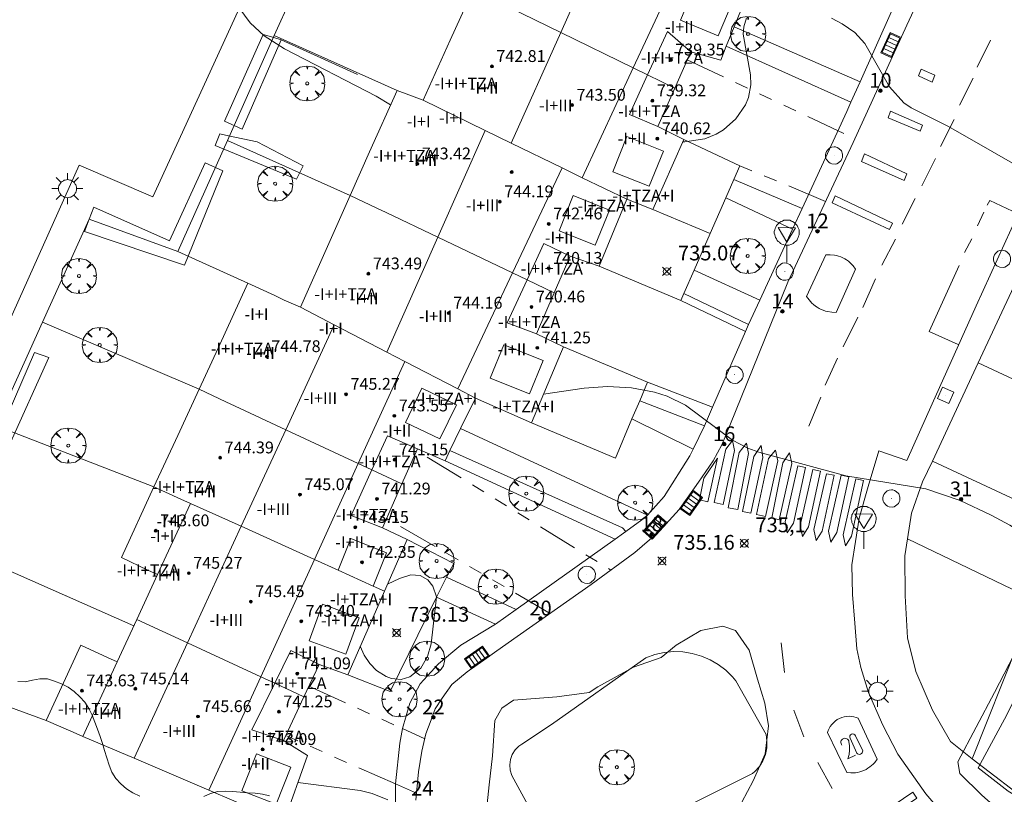
# Model space of a CAD drawing. Units: millimetres. Extents: x 426000 to 427003, y 4481499 to 4482001.
# Drawn here: x 426038 to 426105, y 4481822 to 4481875 of the extents above; entities that cross this region are included whole.
import ezdxf

# ---------------------------------------------------------------- set-up
doc = ezdxf.new("R2010")
doc.units = ezdxf.units.MM
doc.header["$MEASUREMENT"] = 0
doc.linetypes.add('VADO', pattern=[9.01, 2.71, -0.9, 0.9, -0.9, 0.9, -0.9, 0.9, -0.9])
doc.layers.get('0').update_dxf_attribs({"lineweight": 9})
for name, color, linetype, lineweight in [('1', 7, 'Continuous', 9), ('f012003p_num_plantas', 252, 'Continuous', 9), ('f022001p_portal', 7, 'Continuous', 9), ('f022001p_portal_texto', 7, 'Continuous', 9), ('f031026l_pinturavial', 253, 'Continuous', 9), ('f050002l_curvanivel_cgn', 23, 'Continuous', 9), ('f050002l_curvanivel_mae', 213, 'Continuous', 9), ('f050008p_puntocotaterreno', 7, 'Continuous', 9), ('f050009p_puntocotaconstruccionelevada', 211, 'Continuous', 9), ('f060140s_arboladourbano', 92, 'Continuous', 9), ('f061013p_arbol', 91, 'Continuous', 9), ('f070045l_muro_tap', 11, 'MURO2', 9), ('f070047l_seto', 91, 'Continuous', 9), ('f070056l_edificacion_med', 221, 'Continuous', 9), ('f070056s_edificacion_edi', 240, 'Continuous', 9), ('f070058l_elementoconstruido_bordillo', 30, 'Continuous', 9), ('f070058l_elementoconstruido_par', 11, 'Continuous', 9), ('f071045l_vado', 30, 'VADO', 9), ('f081051p_bolardo', 7, 'Continuous', 9), ('f081055p_farola', 7, 'Continuous', 9), ('f081058p_imbornal', 7, 'Continuous', 9), ('f081065p_registro_circular', 7, 'Continuous', 9), ('f081065p_registro_cuadrado', 7, 'Continuous', 9), ('f081068p_senal', 7, 'Continuous', 9)]:
    doc.layers.add(name, color=color, linetype=linetype, lineweight=lineweight)
doc.styles.get("Standard").update_dxf_attribs({"font": 'arial.ttf'})
doc.styles.add('Style-s7210005_h', font='txt')
doc.linetypes.add('MURO2', pattern='A,3.1e-05,[1,muro2.shx,S=1,R=0,X=0,Y=0],-3.058844', length=3.058875)

# ---------------------------------------------------------------- blocks, each defined once
blk = doc.blocks.new('punto_cota')
at = {"layer": 'f050008p_puntocotaterreno'}
for points in [[(0, 0), (-0.283, 0.283)], [(0, 0), (-0.283, -0.283)], [(0, 0), (0.283, 0.283)], [(0, 0), (0.283, -0.283)]]:
    blk.add_lwpolyline(points, dxfattribs=at)
blk.add_circle((0, 0), 0.25, dxfattribs=at)
blk = doc.blocks.new('punto_cota_construccion_elevada')
at = {"layer": 'f050009p_puntocotaconstruccionelevada'}
h = blk.add_hatch(color=256, dxfattribs=at)
h.dxf.hatch_style = 1
edge = h.paths.add_edge_path()
edge.add_arc((0, 0), 0.1, 0, 360)
blk.add_circle((0, 0), 0.1, dxfattribs=at)
blk = doc.blocks.new('arbol')
at = {"color": 0, "linetype": 'Continuous', "lineweight": 0, "flags": 128}
for points in [[(0.96, 0.012), (1.2, 0.036), (1.128, 0.468), (0.888, 0.804), (0.528, 0.528), (0.816, 0.876), (0.48, 1.104), (0.048, 1.176), (0.012, 0.96), (-0.048, 1.176), (-0.48, 1.104), (-0.816, 0.876), (-0.504, 0.528), (-0.864, 0.804), (-1.104, 0.468), (-1.188, 0.036), (-0.936, 0.012)], [(-0.936, 0.012), (-1.188, -0.048), (-1.104, -0.48), (-0.864, -0.804), (-0.504, -0.504), (-0.816, -0.876), (-0.48, -1.116)], [(-0.48, -1.116), (-0.048, -1.188), (0.012, -0.936), (0.048, -1.188), (0.48, -1.116), (0.816, -0.876), (0.528, -0.504), (0.888, -0.804), (1.128, -0.48), (1.2, -0.048), (0.96, 0.012)]]:
    blk.add_lwpolyline(points, dxfattribs=at)
at = {"color": 0, "linetype": 'Continuous', "lineweight": 0, "extrusion": (0, 0, -1)}
for start, end in [(180.0229, 7.59464), (7.22334, 180.0229)]:
    blk.add_arc((0, 0), 0.104, start, end, dxfattribs=at)
blk = doc.blocks.new('farola')
at = {"layer": '1'}
for points in [[(-0.75, 0.75, 0), (-0.42, 0.42, 0)], [(0, 1.05, 0), (0, 0.6, 0)], [(0.75, 0.75, 0), (0.43, 0.43, 0)], [(-1.05, 0, 0), (-0.59, 0, 0)], [(0.01, 0.61, 0), (0.09, 0.6, 0), (0.16, 0.58, 0), (0.24, 0.57, 0), (0.3, 0.52, 0), (0.37, 0.49, 0), (0.43, 0.43, 0), (0.48, 0.39, 0), (0.52, 0.31, 0), (0.57, 0.25, 0), (0.6, 0.18, 0), (0.61, 0.1, 0), (0.61, 0.03, 0), (0.61, -0.03, 0), (0.61, -0.11, 0), (0.6, -0.18, 0), (0.57, -0.26, 0), (0.52, -0.32, 0), (0.48, -0.39, 0), (0.43, -0.44, 0), (0.37, -0.5, 0), (0.3, -0.53, 0), (0.24, -0.57, 0), (0.16, -0.59, 0), (0.09, -0.6, 0), (0, -0.62, 0), (-0.06, -0.6, 0), (-0.14, -0.59, 0), (-0.21, -0.57, 0), (-0.27, -0.53, 0), (-0.35, -0.5, 0), (-0.41, -0.44, 0), (-0.45, -0.39, 0), (-0.5, -0.32, 0), (-0.54, -0.26, 0), (-0.57, -0.18, 0), (-0.59, -0.11, 0), (-0.59, -0.03, 0), (-0.59, 0.03, 0), (-0.59, 0.1, 0), (-0.57, 0.18, 0), (-0.54, 0.25, 0), (-0.5, 0.31, 0), (-0.45, 0.39, 0), (-0.41, 0.43, 0), (-0.35, 0.49, 0), (-0.27, 0.52, 0), (-0.21, 0.57, 0), (-0.14, 0.58, 0), (-0.06, 0.6, 0), (0.01, 0.61, 0)], [(1.05, 0, 0), (0.61, 0, 0)], [(-0.75, -0.74, 0), (-0.42, -0.41, 0)], [(0, -1.05, 0), (0, -0.62, 0)], [(0.75, -0.75, 0), (0.43, -0.44, 0)]]:
    blk.add_polyline3d(points, dxfattribs=at)
blk = doc.blocks.new('B129')
at = {"layer": 'f081065p_registro_circular'}
for points in [[(0, 0.591, 0), (0.102, 0.575, 0), (0.22, 0.543, 0), (0.331, 0.48, 0), (0.496, 0.307, 0), (0.575, 0.094, 0), (0.567, -0.134, 0), (0.528, -0.236, 0), (0.472, -0.346, 0), (0.291, -0.496, 0), (0.189, -0.559, 0), (0.071, -0.583, 0), (-0.142, -0.567, 0), (-0.26, -0.52, 0), (-0.354, -0.465, 0), (-0.512, -0.283, 0), (-0.559, -0.181, 0), (-0.583, -0.063, 0), (-0.583, 0.047, 0), (-0.559, 0.165, 0), (-0.52, 0.268, 0), (-0.449, 0.362, 0), (-0.276, 0.52, 0), (-0.157, 0.567, 0), (0, 0.591, 0)], [(0, 0.008, 0), (0, 0, 0), (0, 0.008, 0)]]:
    blk.add_polyline3d(points, dxfattribs=at)
blk = doc.blocks.new('registro_cuadrado')
at = {"layer": 'f081065p_registro_cuadrado'}
blk.add_lwpolyline([(-0.42, 0.416), (-0.42, -0.424), (0.42, -0.424), (0.42, 0.416)], close=True, dxfattribs=at)
blk.add_polyline3d([(0, 0.003, 0), (0, -0.004, 0), (0, 0.003, 0)], dxfattribs=at)
blk = doc.blocks.new('señal')
at = {"layer": 'f081068p_senal'}
for points in [[(0, 2.869, 0), (0.102, 2.852, 0), (0.205, 2.852, 0), (0.307, 2.8, 0), (0.376, 2.766, 0), (0.478, 2.715, 0), (0.563, 2.647, 0), (0.632, 2.561, 0), (0.683, 2.493, 0), (0.734, 2.391, 0), (0.785, 2.305, 0), (0.82, 2.203, 0), (0.837, 2.1, 0), (0.837, 1.981, 0), (0.82, 1.878, 0), (0.785, 1.776, 0), (0.768, 1.69, 0), (0.717, 1.588, 0), (0.666, 1.486, 0), (0.581, 1.417, 0), (0.512, 1.366, 0), (0.427, 1.281, 0), (0.324, 1.229, 0), (0.256, 1.212, 0), (0.154, 1.178, 0), (0.051, 1.161, 0), (-0.051, 1.161, 0), (-0.154, 1.178, 0), (-0.256, 1.212, 0), (-0.342, 1.229, 0), (-0.444, 1.281, 0), (-0.512, 1.366, 0), (-0.598, 1.417, 0), (-0.666, 1.486, 0), (-0.717, 1.588, 0), (-0.768, 1.69, 0), (-0.803, 1.776, 0), (-0.82, 1.878, 0), (-0.854, 1.981, 0), (-0.854, 2.1, 0), (-0.82, 2.203, 0), (-0.803, 2.305, 0), (-0.751, 2.391, 0), (-0.7, 2.493, 0), (-0.649, 2.561, 0), (-0.563, 2.647, 0), (-0.495, 2.715, 0), (-0.393, 2.766, 0), (-0.307, 2.8, 0), (-0.205, 2.852, 0), (-0.102, 2.852, 0), (0, 2.869, 0)], [(0, 1.366, 0), (-0.598, 2.356, 0), (0.581, 2.339, 0), (0, 1.366, 0)], [(0, 1.161, 0), (0, 0, 0)]]:
    blk.add_polyline3d(points, dxfattribs=at)
blk = doc.blocks.new('imbornal_izq')
at = {"layer": 'f081051p_bolardo'}
h = blk.add_hatch(color=256, dxfattribs=at)
h.dxf.hatch_style = 1
h.paths.add_polyline_path([(0, 0), (0, -0.821), (1.499, -0.821), (1.499, 0)])
h.paths.add_polyline_path([(1.434, -0.065), (1.434, -0.756), (0.065, -0.756), (0.065, -0.065)], flags=16)
for p, q in [((0, 0), (1.499, 0)), ((0, -0.821), (0, 0)), ((1.499, 0), (1.499, -0.821)), ((1.499, -0.821), (0, -0.821))]:
    blk.add_line(p, q, dxfattribs=at)
blk.add_lwpolyline([(0.065, -0.065), (1.434, -0.065), (1.434, -0.756), (0.065, -0.756)], close=True, dxfattribs=at)
for points in [[(0.339, -0.065), (0.339, -0.756)], [(0.612, -0.065), (0.612, -0.756)], [(0.886, -0.065), (0.886, -0.756)], [(1.16, -0.065), (1.16, -0.756)]]:
    blk.add_lwpolyline(points, dxfattribs=at)
for p in [(0.339, -0.065), (0.612, -0.065), (0.886, -0.065), (1.16, -0.065)]:
    blk.add_point(p, dxfattribs=at)
blk = doc.blocks.new('portal_catastro')
at = {"layer": 'f022001p_portal'}
h = blk.add_hatch(color=256, dxfattribs=at)
h.dxf.hatch_style = 1
edge = h.paths.add_edge_path()
edge.add_arc((0, 0), 0.125, 0, 360)
blk.add_circle((0, 0), 0.125, dxfattribs=at)

msp = doc.modelspace()

# ---------------------------------------------------------------- linework, layer by layer
at = {"layer": 'f031026l_pinturavial'}
for p, q in [((426103.802, 4481873.371, 734.137), (426102.885, 4481871.54, 734.137)), ((426102.62, 4481870.801, 734.257), (426101.703, 4481868.971, 734.257)), ((426101.322, 4481867.998, 734.448), (426100.406, 4481866.168, 734.448)), ((426100.063, 4481865.351, 734.588), (426099.146, 4481863.52, 734.588)), ((426098.687, 4481862.665, 734.588), (426097.808, 4481860.913, 734.588)), ((426103.334, 4481861.723, 734.515), (426102.91, 4481860.816, 734.515)), ((426097.356, 4481859.906, 734.658), (426096.439, 4481858.153, 734.658)), ((426102.526, 4481859.93, 734.515), (426102.041, 4481859.002, 734.531)), ((426095.142, 4481855.273, 734.819), (426096.019, 4481857.219, 734.819)), ((426094.821, 4481854.615, 734.819), (426093.828, 4481852.629, 734.819)), ((426093.446, 4481851.85, 734.899), (426092.607, 4481850.02, 734.999)), ((426091.503, 4481847.261, 735.1), (426092.303, 4481849.207, 735.07)), ((426089.857, 4481830.592, 735.719), (426089.624, 4481832.585, 735.618)), ((426091.148, 4481826.223, 735.775), (426090.483, 4481828.039, 735.786)), ((426093.083, 4481822.726, 735.876), (426092.115, 4481824.497, 735.876))]:
    msp.add_line(p, q, dxfattribs=at)
for points in [[(426099.851, 4481870.525, 734.167), (426098.917, 4481870.956, 734.167), (426099.091, 4481871.396, 734.167), (426100.025, 4481870.992, 734.167), (426099.851, 4481870.525, 734.167)], [(426099.028, 4481867.206, 734.327), (426096.858, 4481868.106, 734.327), (426097.018, 4481868.559, 734.327), (426099.189, 4481867.618, 734.327), (426099.028, 4481867.206, 734.327)], [(426097.944, 4481863.872, 734.483), (426095.059, 4481865.15, 734.483), (426095.261, 4481865.676, 734.483), (426098.137, 4481864.318, 734.483), (426097.944, 4481863.872, 734.483)], [(426096.966, 4481860.562, 734.559), (426093.073, 4481862.357, 734.559), (426093.275, 4481862.838, 734.559), (426097.168, 4481860.997, 734.571), (426096.966, 4481860.562, 734.559)], [(426105.663, 4481861.625, 734.47), (426103.738, 4481862.527, 734.515), (426103.556, 4481862.197, 734.515)], [(426094.665, 4481857.881, 734.677), (426093.342, 4481854.95, 734.789), (426093.054, 4481854.957, 734.789), (426092.762, 4481855.002, 734.789), (426092.616, 4481855.041, 734.789), (426092.473, 4481855.089, 734.789), (426092.332, 4481855.147, 734.789), (426092.196, 4481855.215, 734.789), (426092.065, 4481855.292, 734.789), (426091.939, 4481855.378, 734.789), (426091.82, 4481855.472, 734.789), (426091.709, 4481855.573, 734.789), (426091.511, 4481855.792, 734.789), (426091.348, 4481856.03, 734.789), (426092.65, 4481858.846, 734.683), (426092.933, 4481858.854, 734.684), (426093.223, 4481858.823, 734.684), (426093.368, 4481858.793, 734.684), (426093.512, 4481858.752, 734.684), (426093.653, 4481858.702, 734.683), (426093.791, 4481858.641, 734.683), (426093.924, 4481858.572, 734.683), (426094.052, 4481858.494, 734.682), (426094.173, 4481858.407, 734.681), (426094.288, 4481858.313, 734.681), (426094.493, 4481858.107, 734.679), (426094.665, 4481857.881, 734.677)], [(426101.67, 4481858.132, 734.547), (426099.631, 4481853.66, 734.616), (426101.609, 4481852.772, 734.919)], [(426085.094, 4481842.084, 735.422), (426085.887, 4481845.695, 735.36), (426086.339, 4481846.292, 735.363), (426086.47, 4481845.597, 735.363), (426085.691, 4481841.953, 735.422), (426085.094, 4481842.084, 735.422)], [(426086.694, 4481841.619, 735.463), (426086.043, 4481841.717, 735.463), (426086.79, 4481845.465, 735.351), (426087.275, 4481846.108, 735.351), (426087.418, 4481845.413, 735.351), (426086.694, 4481841.619, 735.463)], [(426087.563, 4481841.375, 735.428), (426088.39, 4481845.135, 735.363), (426088.281, 4481845.933, 735.354), (426087.784, 4481845.21, 735.375), (426087.003, 4481841.485, 735.463), (426087.563, 4481841.375, 735.428)], [(426084.662, 4481842.143, 735.425), (426085.324, 4481845.081, 735.404), (426084.398, 4481843.738, 735.443), (426084.102, 4481842.264, 735.434), (426084.662, 4481842.143, 735.425)], [(426088.563, 4481841.132, 735.475), (426087.946, 4481841.264, 735.475), (426088.76, 4481845.058, 735.336), (426089.235, 4481845.621, 735.336), (426089.401, 4481844.915, 735.336), (426088.563, 4481841.132, 735.475)], [(426089.493, 4481840.903, 735.46), (426090.338, 4481844.716, 735.316), (426090.195, 4481845.445, 735.316), (426089.744, 4481844.78, 735.339), (426088.986, 4481841.043, 735.49), (426089.493, 4481840.903, 735.46)], [(426090.041, 4481840.042, 735.473), (426089.898, 4481840.78, 735.473), (426090.745, 4481844.565, 735.339), (426091.266, 4481844.46, 735.346), (426090.458, 4481840.687, 735.46), (426090.041, 4481840.042, 735.473)], [(426091.059, 4481839.789, 735.46), (426090.917, 4481840.527, 735.46), (426091.763, 4481844.313, 735.325), (426092.285, 4481844.207, 735.332), (426091.476, 4481840.434, 735.446), (426091.059, 4481839.789, 735.46)], [(426091.986, 4481839.511, 735.46), (426091.843, 4481840.249, 735.46), (426092.69, 4481844.034, 735.325), (426093.211, 4481843.929, 735.332), (426092.403, 4481840.156, 735.446), (426091.986, 4481839.511, 735.46)], [(426092.979, 4481839.404, 735.46), (426092.836, 4481840.143, 735.46), (426093.683, 4481843.928, 735.325), (426094.204, 4481843.823, 735.332), (426093.396, 4481840.05, 735.446), (426092.979, 4481839.404, 735.46)], [(426093.973, 4481839.161, 735.46), (426093.831, 4481839.899, 735.46), (426094.678, 4481843.685, 735.325), (426095.199, 4481843.579, 735.332), (426094.391, 4481839.806, 735.446), (426093.973, 4481839.161, 735.46)], [(426094.06, 4481823.815, 735.845), (426092.762, 4481826.52, 735.746), (426092.808, 4481826.658, 735.749), (426092.871, 4481826.796, 735.752), (426092.949, 4481826.932, 735.755), (426093.045, 4481827.063, 735.757), (426093.156, 4481827.186, 735.76), (426093.283, 4481827.297, 735.762), (426093.423, 4481827.395, 735.764), (426093.575, 4481827.477, 735.765), (426093.734, 4481827.542, 735.766), (426093.899, 4481827.587, 735.767), (426094.066, 4481827.614, 735.767), (426094.232, 4481827.622, 735.767), (426094.393, 4481827.612, 735.766), (426094.548, 4481827.586, 735.765), (426094.694, 4481827.547, 735.764), (426094.831, 4481827.494, 735.763), (426096.13, 4481824.725, 735.763), (426095.956, 4481824.497, 735.78), (426095.855, 4481824.389, 735.789), (426095.745, 4481824.288, 735.797), (426095.627, 4481824.194, 735.804), (426095.501, 4481824.108, 735.811), (426095.368, 4481824.032, 735.818), (426095.23, 4481823.965, 735.824), (426095.088, 4481823.908, 735.829), (426094.941, 4481823.862, 735.834), (426094.793, 4481823.827, 735.838), (426094.644, 4481823.804, 735.841), (426094.495, 4481823.791, 735.843), (426094.347, 4481823.789, 735.844), (426094.06, 4481823.815, 735.845)], [(426094.747, 4481825.116, 735.811), (426094.283, 4481826.135, 735.811), (426094.265, 4481826.211, 735.811), (426094.279, 4481826.295, 735.811), (426094.325, 4481826.366, 735.811), (426094.39, 4481826.411, 735.811), (426094.466, 4481826.428, 735.811), (426094.55, 4481826.414, 735.811), (426094.621, 4481826.367, 735.811), (426094.665, 4481826.302, 735.811), (426095.147, 4481825.284, 735.811), (426095.139, 4481825.216, 735.811), (426095.11, 4481825.151, 735.811), (426095.062, 4481825.099, 735.811), (426095.004, 4481825.063, 735.811), (426094.938, 4481825.047, 735.811), (426094.868, 4481825.05, 735.811), (426094.801, 4481825.075, 735.811), (426094.747, 4481825.116, 735.811)], [(426093.739, 4481825.674, 735.811), (426093.705, 4481825.72, 735.811), (426093.68, 4481825.777, 735.811), (426093.667, 4481825.841, 735.811), (426093.671, 4481825.909, 735.811), (426093.691, 4481825.973, 735.811), (426093.725, 4481826.029, 735.811), (426093.769, 4481826.074, 735.811), (426093.817, 4481826.105, 735.811), (426093.87, 4481826.125, 735.811), (426093.932, 4481826.135, 735.811), (426093.997, 4481826.129, 735.811), (426094.061, 4481826.108, 735.811), (426094.118, 4481826.071, 735.811), (426094.163, 4481826.023, 735.811), (426094.194, 4481825.97, 735.811), (426094.211, 4481825.915, 735.811), (426094.25, 4481825.623, 735.811), (426094.253, 4481825.327, 735.811), (426094.218, 4481825.032, 735.811), (426094.147, 4481824.746, 735.811), (426094.657, 4481824.988, 735.811)], [(426098.809, 4481822.086, 735.78), (426095.52, 4481819.863, 735.932), (426095.249, 4481820.264, 735.932), (426098.538, 4481822.487, 735.78), (426098.809, 4481822.086, 735.78)]]:
    msp.add_polyline3d(points, dxfattribs=at)
at = {"layer": 'f050002l_curvanivel_cgn'}
for points in [[(426063.194, 4481868.985, 736), (426062.212, 4481869.576, 736), (426056.003, 4481872.774, 736), (426054.648, 4481873.656, 736), (426053.681, 4481874.537, 736), (426052.599, 4481876.012, 736), (426051.464, 4481878.269, 736), (426050.175, 4481881.471, 736), (426049.373, 4481884.074, 736), (426048.795, 4481885.601, 736), (426047.916, 4481887.093, 736), (426047.384, 4481887.695, 736), (426046.536, 4481888.277, 736), (426045.864, 4481888.469, 736), (426044.992, 4481888.467, 736), (426044.403, 4481888.34, 736), (426043.23, 4481887.844, 736), (426041.795, 4481886.814, 736), (426038.738, 4481883.776, 736), (426037.845, 4481883.206, 736)], [(426087.287, 4481874.868, 734), (426087.095, 4481874.269, 734), (426087.063, 4481873.774, 734), (426087.557, 4481871.033, 734), (426087.577, 4481870.337, 734), (426087.412, 4481869.481, 734), (426087.202, 4481868.985, 734), (426086.547, 4481868.053, 734), (426085.713, 4481867.31, 734), (426085.232, 4481867.014, 734), (426084.462, 4481866.696, 734), (426083.101, 4481866.488, 734), (426082.963, 4481866.5, 734)], [(426106.861, 4481864.153, 734), (426100.938, 4481867.52, 734), (426098.42, 4481868.798, 734), (426097.932, 4481869.137, 734), (426096.949, 4481870.199, 734), (426095.283, 4481873.143, 734), (426094.612, 4481873.885, 734), (426093.755, 4481874.478, 734), (426093.037, 4481874.859, 734)], [(426061.136, 4481832.357, 736), (426061.396, 4481831.752, 736), (426061.783, 4481831.192, 736), (426062.245, 4481830.718, 736), (426062.897, 4481830.305, 736), (426063.246, 4481830.176, 736), (426063.907, 4481830.118, 736), (426064.497, 4481830.287, 736), (426065.237, 4481830.873, 736), (426065.702, 4481831.658, 736), (426065.943, 4481832.526, 736), (426066.295, 4481835.699, 736), (426066.041, 4481836.436, 736), (426065.704, 4481836.852, 736), (426065.19, 4481837.144, 736), (426064.561, 4481837.196, 736), (426063.785, 4481836.955, 736), (426062.979, 4481836.561, 736)], [(426063.005, 4481821.966, 736), (426061.94, 4481822.408, 736), (426061.139, 4481822.601, 736), (426056.916, 4481823.149, 736)]]:
    msp.add_polyline3d(points, dxfattribs=at)
at = {"layer": 'f050002l_curvanivel_mae'}
msp.add_polyline3d([(426106.86, 4481839.331, 735), (426106.429, 4481839.705, 735), (426105.104, 4481840.558, 735), (426103.837, 4481841.237, 735), (426101.746, 4481842.22, 735), (426099.409, 4481843.019, 735), (426093.992, 4481843.883, 735), (426088.122, 4481845.486, 735), (426087.373, 4481845.768, 735), (426086.335, 4481846.298, 735), (426083.155, 4481848.661, 735), (426081.9, 4481849.278, 735), (426081.045, 4481849.562, 735), (426079.49, 4481849.849, 735), (426077.875, 4481849.924, 735), (426076.285, 4481849.825, 735), (426073.551, 4481849.425, 735)], dxfattribs=at)
at = {"layer": 'f060140s_arboladourbano'}
for points in [[(426046.218, 4481822.226, 20.55), (426045.757, 4481822.443, 20.55), (426045.331, 4481822.725, 20.55), (426044.93, 4481823.042, 20.55), (426044.593, 4481823.422, 20.55), (426044.319, 4481823.847, 20.55), (426044.141, 4481824.326, 20.55), (426043.995, 4481824.814, 20.55), (426043.838, 4481825.299, 20.55), (426043.686, 4481825.786, 20.55), (426043.534, 4481826.264, 20.55), (426043.365, 4481826.746, 20.55), (426043.189, 4481827.217, 20.55), (426043.003, 4481827.694, 20.55), (426042.777, 4481828.14, 20.55), (426042.499, 4481828.568, 20.55), (426042.155, 4481828.947, 20.55), (426041.789, 4481829.3, 20.55), (426041.371, 4481829.588, 20.55), (426040.923, 4481829.819, 20.55), (426040.451, 4481830.004, 20.55), (426039.967, 4481830.147, 20.55), (426039.465, 4481830.16, 20.55), (426038.961, 4481830.064, 20.55), (426038.469, 4481829.964, 20.55), (426037.958, 4481829.973, 20.55)], [(426055.009, 4481822.238, 20.55), (426054.519, 4481822.362, 20.55), (426054.022, 4481822.426, 20.55), (426053.516, 4481822.454, 20.55), (426053.009, 4481822.478, 20.55), (426052.508, 4481822.523, 20.55), (426052.008, 4481822.556, 20.55), (426051.494, 4481822.536, 20.55), (426051.013, 4481822.399, 20.55), (426050.559, 4481822.189, 20.55)]]:
    msp.add_polyline3d(points, dxfattribs=at)
at = {"layer": 'f070045l_muro_tap'}
for p, q in [((426055.325, 4481873.692, 739.23), (426058.558, 4481880.931, 739.23)), ((426052.148, 4481866.578, 739.23), (426055.325, 4481873.692, 739.23)), ((426063.633, 4481869.967, 739.31), (426055.325, 4481873.692, 739.31)), ((426048.799, 4481859.08, 739.23), (426052.148, 4481866.578, 739.23)), ((426060.463, 4481862.867, 739.12), (426052.148, 4481866.578, 739.12)), ((426080.933, 4481861.917, 735.74), (426084.819, 4481860.277, 735.74)), ((426053.542, 4481856.917, 739.12), (426048.799, 4481859.08, 739.12)), ((426036.472, 4481847.285, 739.221), (426039.642, 4481854.292, 739.225)), ((426050.242, 4481849.747, 739.12), (426039.642, 4481854.292, 739.12)), ((426047.182, 4481843.137, 738.283), (426036.472, 4481847.285, 739.12)), ((426032.926, 4481839.448, 739.12), (426045.82, 4481833.738, 739.12))]:
    msp.add_line(p, q, dxfattribs=at)
for points in [[(426084.819, 4481860.277, 735.74), (426085.88, 4481862.698, 735.74), (426086.426, 4481863.944, 735.74), (426086.833, 4481864.872, 735.74), (426083.033, 4481866.657, 735.74)], [(426039.642, 4481854.292, 739.225), (426042.794, 4481861.259, 739.23), (426048.799, 4481859.08, 739.23)], [(426110.683, 4481847.917, 734.751), (426102.957, 4481851.526, 734.492), (426105.374, 4481856.7, 734.381), (426107.515, 4481861.282, 734.283), (426113.733, 4481858.377, 734.283)], [(426077.303, 4481858.087, 735.74), (426082.841, 4481855.765, 735.74), (426083.042, 4481856.225, 735.74), (426083.733, 4481857.8, 735.74), (426084.819, 4481860.277, 735.74)], [(426074.903, 4481852.627, 736.43), (426080.581, 4481850.23, 736.43), (426080.051, 4481848.975, 736.43), (426079.528, 4481847.737, 736.43), (426078.41, 4481845.09, 736.43), (426072.733, 4481847.487, 736.43)], [(426107.813, 4481841.176, 735.376), (426099.858, 4481844.893, 734.739), (426099.199, 4481843.482, 734.791), (426098.454, 4481841.373, 735.806), (426098.172, 4481839.634, 735.806), (426105.253, 4481836.216, 735.376)], [(426136.853, 4481843.286, 734.923), (426133.483, 4481835.666, 734.923), (426132.673, 4481833.826, 734.886), (426126.453, 4481819.766, 735.607), (426105.633, 4481832.496, 735.692), (426102.543, 4481824.746, 735.806), (426106.683, 4481821.586, 735.806), (426129.313, 4481806.436, 736.27), (426151.173, 4481792.696, 736.194), (426152.293, 4481791.996, 736.194)], [(426039.892, 4481827.327, 739.21), (426029.217, 4481831.25, 739.21), (426032.926, 4481839.448, 739.215)], [(426060.292, 4481830.437, 738), (426063.156, 4481829.294, 738), (426066.304, 4481835.684, 738), (426066.97, 4481837.036, 738), (426067.476, 4481837.95, 738), (426064.322, 4481839.587, 738)]]:
    msp.add_polyline3d(points, dxfattribs=at)
at = {"layer": 'f070047l_seto'}
msp.add_line((426060.956, 4481871.034, 736.292), (426055.795, 4481873.399, 736.37), dxfattribs=at)
for points in [[(426055.795, 4481873.399, 736.37), (426053.149, 4481867.354, 736.37), (426051.958, 4481867.893, 736.37), (426054.56, 4481873.755, 736.37), (426055.283, 4481873.546, 736.37), (426055.795, 4481873.399, 736.37)], [(426056.826, 4481863.96, 736.915), (426051.332, 4481866.245, 736.37), (426051.645, 4481867.023, 736.37), (426052.216, 4481866.903, 736.37), (426054.16, 4481866.495, 736.37), (426057.276, 4481864.876, 736.915), (426056.826, 4481863.96, 736.915)], [(426050.647, 4481865.071, 736.37), (426051.838, 4481864.533, 736.915), (426049.25, 4481858.151, 736.915), (426042.478, 4481860.426, 737.322), (426042.794, 4481861.259, 737.322), (426043.104, 4481862.074, 737.322), (426048.233, 4481859.786, 737.322), (426050.647, 4481865.071, 736.37)], [(426034.173, 4481840.888, 737.448), (426036.875, 4481847.11, 737.453), (426039.105, 4481852.245, 737.458), (426040.066, 4481851.887, 737.458), (426037.374, 4481845.933, 737.166), (426035.042, 4481840.53, 737.448), (426034.173, 4481840.888, 737.448)], [(426114.132, 4481816.528, 735.932), (426113.47, 4481815.405, 735.932), (426106.507, 4481819.376, 735.806), (426103.194, 4481822.289, 735.806), (426101.713, 4481823.747, 735.806), (426101.579, 4481824.545, 735.806), (426104.066, 4481829.228, 735.692), (426105.703, 4481832.404, 735.692), (426125.671, 4481823.406, 735.607), (426128.131, 4481822.405, 735.607), (426137.185, 4481841.136, 734.923), (426131.012, 4481843.471, 734.923), (426131.387, 4481844.546, 734.923), (426138.748, 4481841.682, 734.923), (426128.616, 4481820.501, 735.607), (426106.375, 4481830.771, 735.692), (426104.902, 4481827.729, 735.692), (426102.958, 4481824.136, 735.806), (426104.978, 4481822.545, 735.806), (426107.473, 4481821.067, 735.806), (426108.137, 4481820.16, 735.806), (426114.132, 4481816.528, 735.932)], [(426069.675, 4481821.275, 735.946), (426069.867, 4481822.988, 735.946), (426070.091, 4481824.941, 735.946), (426070.244, 4481827.338, 735.691), (426070.717, 4481828.163, 735.691), (426071.5, 4481828.717, 735.691), (426074.442, 4481828.945, 735.691), (426076.63, 4481829.236, 735.691), (426077.209, 4481829.617, 735.691), (426079.629, 4481830.936, 735.763), (426081.506, 4481831.601, 735.763), (426082.527, 4481832.43, 735.763), (426084.196, 4481833.436, 735.763), (426085.666, 4481833.721, 735.763), (426086.524, 4481833.42, 735.763), (426087.458, 4481832.092, 735.763), (426088.021, 4481830.145, 735.763), (426088.513, 4481828.506, 735.763), (426088.764, 4481826.968, 735.763), (426088.539, 4481825.084, 735.763), (426087.732, 4481823.263, 735.855), (426085.809, 4481819.654, 735.855)]]:
    msp.add_polyline3d(points, dxfattribs=at)
at = {"layer": 'f070056l_edificacion_med'}
for p, q in [((426047.422, 4481837.217, 737.446), (426049.642, 4481842.017, 737.216)), ((426042.362, 4481826.257, 737.469), (426044.692, 4481831.297, 737.469))]:
    msp.add_line(p, q, dxfattribs=at)
for points in [[(426071.353, 4481866.397, 735.492), (426074.703, 4481873.887, 735.492), (426078.123, 4481881.527, 735.635)], [(426083.243, 4481879.287, 734.263), (426079.613, 4481871.487, 733.976), (426076.163, 4481864.057, 735.08)], [(426082.423, 4481870.117, 733.976), (426080.583, 4481871.017, 733.976), (426079.613, 4481871.487, 733.976), (426074.703, 4481873.887, 735.492), (426071.203, 4481875.597, 735.635), (426070.573, 4481875.907, 735.635), (426068.783, 4481876.787, 735.645)], [(426083.763, 4481876.977, 734.263), (426086.313, 4481875.897, 734.263), (426085.363, 4481873.657, 733.976), (426082.813, 4481874.727, 733.976), (426083.763, 4481876.977, 734.263)], [(426081.283, 4481867.527, 733.976), (426079.353, 4481868.347, 733.976), (426080.583, 4481871.017, 733.976), (426081.933, 4481873.947, 733.976), (426083.513, 4481872.577, 733.976)], [(426079.173, 4481862.607, 735.067), (426076.163, 4481864.057, 735.08), (426074.803, 4481864.727, 735.08), (426071.353, 4481866.397, 735.492), (426069.593, 4481867.257, 735.492), (426065.393, 4481869.307, 736.292)], [(426062.933, 4481852.257, 736.065), (426066.383, 4481860.037, 736.386), (426069.593, 4481867.257, 735.492)], [(426079.183, 4481866.847, 733.976), (426081.653, 4481865.867, 733.976), (426080.703, 4481863.497, 735.067), (426078.233, 4481864.467, 735.08), (426079.183, 4481866.847, 733.976)], [(426074.803, 4481864.727, 735.08), (426071.443, 4481857.617, 735.08), (426067.733, 4481849.767, 736.065)], [(426074.273, 4481856.267, 735.08), (426072.433, 4481857.147, 735.08), (426071.443, 4481857.617, 735.08), (426066.383, 4481860.037, 736.386), (426062.903, 4481861.697, 736.386), (426062.273, 4481861.997, 736.386), (426060.463, 4481862.867, 736.386)], [(426075.553, 4481862.847, 735.08), (426078.003, 4481861.857, 735.08), (426077.043, 4481859.487, 735.08), (426074.593, 4481860.467, 735.08), (426075.553, 4481862.847, 735.08)], [(426073.073, 4481853.497, 735.377), (426071.093, 4481854.237, 735.377), (426072.433, 4481857.147, 735.08), (426073.563, 4481859.607, 735.08), (426075.353, 4481858.757, 735.08)], [(426068.933, 4481849.147, 736.065), (426067.733, 4481849.767, 736.065), (426064.163, 4481851.617, 736.065), (426062.933, 4481852.257, 736.065), (426059.383, 4481854.107, 736.065), (426057.103, 4481855.297, 736.915)], [(426045.832, 4481824.787, 737.268), (426049.442, 4481832.597, 736.507), (426053.082, 4481840.477, 737.216), (426056.102, 4481847.007, 737.462), (426059.383, 4481854.107, 736.065)], [(426070.853, 4481852.757, 735.377), (426073.513, 4481851.687, 735.377), (426072.603, 4481849.437, 735.377), (426069.943, 4481850.497, 735.377), (426070.853, 4481852.757, 735.377)], [(426064.163, 4481851.617, 736.065), (426061.002, 4481844.717, 735.944), (426058.042, 4481838.237, 737.216), (426054.412, 4481830.297, 736.507), (426050.902, 4481822.617, 736.59)], [(426063.952, 4481843.357, 735.944), (426061.932, 4481844.287, 735.944), (426061.002, 4481844.717, 735.944), (426056.102, 4481847.007, 737.462), (426052.682, 4481848.597, 737.462), (426052.042, 4481848.897, 737.462), (426050.242, 4481849.747, 737.462)], [(426065.313, 4481849.817, 736.065), (426067.643, 4481848.687, 736.065), (426066.523, 4481846.387, 736.065), (426064.193, 4481847.507, 736.065), (426065.313, 4481849.817, 736.065)], [(426062.637, 4481840.379, 735.944), (426060.532, 4481841.217, 735.944), (426061.932, 4481844.287, 735.944), (426062.982, 4481846.597, 736.065), (426065.013, 4481845.727, 736.065)], [(426062.772, 4481836.097, 735.944), (426062.022, 4481836.437, 735.944), (426059.642, 4481837.517, 735.944), (426058.042, 4481838.237, 737.216), (426053.082, 4481840.477, 737.216), (426049.642, 4481842.017, 737.216), (426048.992, 4481842.307, 737.446), (426047.182, 4481843.137, 737.446)], [(426059.642, 4481837.517, 735.944), (426060.502, 4481839.647, 735.944), (426062.922, 4481838.677, 735.944), (426062.022, 4481836.437, 735.944)], [(426058.582, 4481835.197, 737.216), (426061.062, 4481834.287, 736.148), (426060.162, 4481831.827, 736.148), (426057.672, 4481832.737, 736.507), (426058.582, 4481835.197, 737.216)], [(426046.022, 4481834.177, 737.469), (426049.442, 4481832.597, 736.507), (426054.412, 4481830.297, 736.507), (426055.362, 4481829.867, 736.507), (426057.332, 4481828.947, 736.507)], [(426055.942, 4481825.987, 736.507), (426053.812, 4481826.697, 736.507), (426055.362, 4481829.867, 736.507), (426056.442, 4481832.067, 736.507), (426058.362, 4481831.127, 736.507)], [(426054.112, 4481825.087, 736.507), (426056.432, 4481824.177, 736.59), (426055.452, 4481821.687, 736.59), (426053.132, 4481822.587, 736.59), (426054.112, 4481825.087, 736.507)]]:
    msp.add_polyline3d(points, dxfattribs=at)
at = {"layer": 'f070056s_edificacion_edi'}
msp.add_polyline3d([(426087.683, 4481877.347, 734.263), (426086.439, 4481874.264, 734.097), (426085.912, 4481872.957, 734.027), (426085.533, 4481872.017, 733.976), (426083.513, 4481872.577, 733.976), (426082.423, 4481870.117, 733.976), (426081.283, 4481867.527, 733.976), (426083.033, 4481866.657, 733.976), (426080.933, 4481861.917, 735.067), (426079.173, 4481862.607, 735.067), (426077.303, 4481858.087, 735.08), (426075.353, 4481858.757, 735.08), (426074.273, 4481856.267, 735.08), (426073.073, 4481853.497, 735.377), (426074.903, 4481852.627, 735.377), (426074.696, 4481852.137, 735.377), (426072.733, 4481847.487, 735.377), (426068.933, 4481849.147, 736.065), (426067.933, 4481847.084, 736.006), (426067.211, 4481845.594, 735.963), (426066.883, 4481844.917, 735.944), (426065.013, 4481845.727, 736.065), (426063.952, 4481843.357, 735.944), (426062.637, 4481840.379, 735.944), (426064.322, 4481839.587, 735.944), (426062.772, 4481836.097, 735.944), (426062.322, 4481835.057, 735.944), (426060.292, 4481830.437, 736.148), (426058.362, 4481831.127, 736.507), (426057.332, 4481828.947, 736.507), (426055.942, 4481825.987, 736.507), (426057.562, 4481824.967, 736.59), (426055.962, 4481820.467, 736.59), (426050.902, 4481822.617, 736.59), (426045.832, 4481824.787, 737.268), (426042.362, 4481826.257, 737.469), (426041.712, 4481826.537, 737.469), (426039.892, 4481827.327, 737.469), (426042.242, 4481832.437, 737.469), (426044.042, 4481831.597, 737.469), (426044.692, 4481831.297, 737.469), (426046.022, 4481834.177, 737.469), (426047.422, 4481837.217, 737.446), (426046.772, 4481837.507, 737.446), (426044.972, 4481838.357, 737.446), (426047.182, 4481843.137, 737.446), (426048.792, 4481846.617, 737.458), (426050.242, 4481849.747, 737.462), (426051.522, 4481852.537, 737.462), (426053.542, 4481856.917, 736.915), (426055.362, 4481856.087, 736.915), (426056.002, 4481855.787, 736.915), (426057.103, 4481855.297, 736.915), (426059.103, 4481859.807, 736.386), (426060.463, 4481862.867, 736.386), (426061.773, 4481865.807, 736.292), (426063.633, 4481869.967, 736.292), (426065.393, 4481869.307, 736.292), (426067.233, 4481873.377, 736.292), (426068.783, 4481876.787, 735.645)], dxfattribs=at)
at = {"layer": 'f070058l_elementoconstruido_bordillo'}
msp.add_line((426099.858, 4481844.893, 734.71), (426102.957, 4481851.526, 734.59), dxfattribs=at)
for points in [[(426079.398, 4481917.95, 739.173), (426076.262, 4481919.228, 739.173), (426063.703, 4481891.125, 739.23), (426060.72, 4481892.486, 739.23), (426047.095, 4481862.764, 736.685), (426042.123, 4481864.901, 736.685), (426027.32, 4481831.926, 737.469), (426029.217, 4481831.25, 739.21)], [(426064.907, 4481821.956, 735.97), (426065.093, 4481823.855, 735.9), (426065.316, 4481825.269, 735.85), (426065.579, 4481826.442, 735.72), (426065.935, 4481827.382, 735.77), (426066.213, 4481828.126, 735.77), (426066.68, 4481828.844, 735.67), (426067.344, 4481829.765, 735.68), (426068.368, 4481830.634, 735.78), (426071.155, 4481832.59, 735.58), (426076.77, 4481836.537, 735.33), (426079.712, 4481838.707, 735.16), (426081.364, 4481840.121, 735.36), (426082.717, 4481841.613, 735.25), (426084.038, 4481843.466, 735.25), (426085.013, 4481844.917, 735.11), (426085.602, 4481845.994, 734.95), (426086.157, 4481847.302, 734.8), (426090.069, 4481856.994, 734.49), (426094.507, 4481866.45, 734.11), (426098.13, 4481874.376, 733.85), (426104.747, 4481888.56, 733)], [(426063.525, 4481821.497, 736.06), (426063.519, 4481823.052, 736.01), (426063.81, 4481825.802, 735.95), (426063.996, 4481826.789, 735.95), (426064.504, 4481828.515, 735.99), (426065.193, 4481829.814, 735.86), (426066.443, 4481831.162, 735.97), (426067.948, 4481832.435, 735.84), (426070.294, 4481833.859, 735.69), (426071.692, 4481834.854, 735.63), (426078.383, 4481839.616, 735.45), (426078.95, 4481840.02, 735.45), (426079.112, 4481840.135, 735.36), (426080.451, 4481841.088, 735.36), (426080.582, 4481841.235, 735.36), (426081.702, 4481842.488, 735.25), (426083.437, 4481845.238, 735.17), (426083.662, 4481845.698, 735.11), (426084.433, 4481847.275, 735.1), (426084.98, 4481848.535, 735.02), (426087.2, 4481853.652, 734.75), (426087.42, 4481854.127, 734.75), (426088.185, 4481855.787, 734.76), (426090.391, 4481860.569, 734.52), (426091.046, 4481861.988, 734.5), (426094.073, 4481868.551, 734.15), (426094.348, 4481869.164, 734.15), (426094.966, 4481870.546, 734.15), (426097.096, 4481875.308, 733.93)], [(426107.557, 4481865.761, 733.92), (426102.815, 4481855.404, 734.46), (426099.852, 4481848.77, 734.66), (426098.135, 4481844.922, 734.89), (426096.244, 4481845.573, 734.78), (426095.514, 4481843.163, 734.96), (426094.906, 4481841.023, 735.16), (426094.408, 4481837.868, 735.21), (426094.442, 4481835.857, 735.17), (426094.6, 4481833.93, 735.45), (426094.736, 4481832.189, 735.43), (426095.014, 4481830.926, 735.46), (426095.543, 4481829.229, 735.39), (426096.512, 4481827.017, 735.56), (426097.52, 4481825.054, 735.65), (426099.424, 4481822.371, 735.71), (426101.054, 4481820.453, 735.73)], [(426102.543, 4481824.746, 735.81), (426101.076, 4481825.92, 735.83), (426099.863, 4481828.032, 735.76), (426098.728, 4481830.654, 735.6), (426098.18, 4481832.923, 735.58), (426098.024, 4481835.778, 735.45), (426097.984, 4481838.478, 735.34), (426098.172, 4481839.634, 735.33)], [(426073.694, 4481819.389, 735.99), (426071.403, 4481823.62, 735.98), (426071.292, 4481823.967, 735.98), (426071.259, 4481824.331, 735.98), (426071.306, 4481824.694, 735.9), (426071.43, 4481825.038, 735.9), (426071.625, 4481825.349, 735.62), (426071.882, 4481825.61, 735.62), (426072.071, 4481825.743, 735.62), (426074.093, 4481827.072, 735.59), (426080.466, 4481831.584, 735.19), (426081.07, 4481831.799, 735.19), (426081.697, 4481831.938, 735.19), (426082.335, 4481831.997, 735.34), (426082.976, 4481831.977, 735.34), (426083.609, 4481831.877, 735.34), (426084.225, 4481831.7, 735.45), (426084.814, 4481831.447, 735.45), (426085.367, 4481831.122, 735.38), (426085.876, 4481830.732, 735.38), (426086.331, 4481830.281, 735.36), (426086.557, 4481830.01, 735.36), (426088.599, 4481826.393, 735.5), (426088.666, 4481825.942, 735.49), (426088.654, 4481825.486, 735.49), (426088.562, 4481825.04, 735.49), (426088.394, 4481824.616, 735.49), (426088.155, 4481824.228, 735.49), (426087.852, 4481823.888, 735.55), (426087.688, 4481823.746, 735.55), (426076.771, 4481818.295, 735.94)]]:
    msp.add_polyline3d(points, dxfattribs=at)
at = {"layer": 'f070058l_elementoconstruido_par'}
for p, q in [((426094.966, 4481870.546, 733.91), (426086.439, 4481874.264, 733.91)), ((426094.348, 4481869.164, 733.91), (426085.912, 4481872.957, 733.91)), ((426086.426, 4481863.944, 733.942), (426091.046, 4481861.988, 733.942)), ((426085.88, 4481862.698, 733.942), (426090.391, 4481860.569, 733.942)), ((426083.733, 4481857.8, 733.942), (426088.185, 4481855.787, 733.942)), ((426082.841, 4481855.765, 733.942), (426087.2, 4481853.652, 733.942)), ((426087.42, 4481854.127, 733.942), (426083.042, 4481856.225, 733.942)), ((426080.581, 4481850.23, 733.97), (426084.98, 4481848.535, 733.97)), ((426080.051, 4481848.975, 733.97), (426084.433, 4481847.275, 733.97)), ((426083.662, 4481845.698, 734.907), (426079.528, 4481847.737, 734.907)), ((426080.582, 4481841.235, 735.397), (426067.933, 4481847.084, 735.663)), ((426078.383, 4481839.616, 735.486), (426066.883, 4481844.917, 735.486)), ((426066.97, 4481837.036, 735.375), (426071.692, 4481834.854, 735.375)), ((426066.304, 4481835.684, 735.375), (426070.294, 4481833.859, 735.375))]:
    msp.add_line(p, q, dxfattribs=at)
msp.add_polyline3d([(426067.211, 4481845.594, 735.663), (426078.887, 4481840.379, 735.663), (426079.112, 4481840.135, 735.663)], dxfattribs=at)
at = {"layer": 'f071045l_vado'}
for p, q in [((426083.272, 4481872.033, 733.99), (426094.618, 4481866.694, 734.182)), ((426092.636, 4481862.463, 734.5), (426086.833, 4481864.872, 734.017)), ((426065.661, 4481845.164, 735.991), (426078.101, 4481837.519, 735.498)), ((426073.997, 4481834.588, 735.691), (426062.903, 4481841.02, 735.924))]:
    msp.add_line(p, q, dxfattribs=at)
for points in [[(426057.67, 4481829.662, 736.461), (426063.996, 4481826.789, 736.208), (426065.503, 4481826.104, 736.148)], [(426064.953, 4481822.422, 736.201), (426063.519, 4481823.052, 736.244), (426056.096, 4481826.315, 736.469)]]:
    msp.add_polyline3d(points, dxfattribs=at)

# ---------------------------------------------------------------- block references
at = {"layer": 'f022001p_portal'}
for p in [(426096.339, 4481869.95), (426092.083, 4481860.435), (426089.711, 4481855.02), (426085.767, 4481846.037), (426101.802, 4481842.305), (426080.864, 4481839.938), (426073.339, 4481834.245), (426066.09, 4481827.552)]:
    msp.add_blockref('portal_catastro', p, dxfattribs=at)
at = {"layer": 'f050008p_puntocotaterreno'}
for p in [(426081.888, 4481857.718, 735.067), (426087.131, 4481839.324, 735.101), (426081.567, 4481838.139, 735.162), (426063.601, 4481833.275, 736.127)]:
    msp.add_blockref('punto_cota', p, dxfattribs=at)
at = {"layer": 'f050009p_puntocotaconstruccionelevada'}
for p in [(426070.051, 4481871.592, 742.81), (426082.161, 4481872.032, 739.35), (426075.475, 4481868.972, 743.5), (426080.915, 4481869.272, 739.32), (426081.245, 4481866.702, 740.62), (426065.002, 4481865.002, 743.42), (426071.389, 4481864.443, 744.2), (426070.585, 4481862.437, 744.19), (426073.897, 4481860.937, 742.46), (426073.896, 4481857.937, 740.13), (426061.696, 4481857.562, 743.49), (426072.728, 4481855.322, 740.46), (426067.132, 4481854.902, 744.16), (426073.117, 4481852.552, 741.25), (426054.825, 4481851.962, 744.78), (426060.183, 4481849.412, 745.27), (426063.446, 4481847.952, 743.55), (426051.661, 4481845.112, 744.39), (426063.462, 4481844.977, 741.15), (426057.06, 4481842.622, 745.07), (426062.271, 4481842.333, 741.29), (426060.801, 4481840.407, 743.15), (426047.303, 4481840.177, 743.6), (426061.261, 4481838.042, 742.35), (426049.541, 4481837.307, 745.27), (426053.735, 4481835.387, 745.45), (426057.144, 4481834.052, 743.4), (426056.873, 4481830.507, 741.09), (426042.306, 4481829.347, 743.63), (426045.928, 4481829.482, 745.14), (426050.159, 4481827.607, 745.66), (426055.634, 4481827.927, 741.25), (426054.535, 4481825.382, 743.09)]:
    msp.add_blockref('punto_cota_construccion_elevada', p, dxfattribs=at)
at = {"layer": 'f061013p_arbol'}
for p in [(426087.381, 4481873.787, 733.976), (426057.552, 4481870.44, 736.37), (426055.382, 4481863.658, 736.915), (426087.359, 4481858.767, 735.067), (426087.359, 4481858.767, 735.067), (426042.101, 4481857.41, 737.322), (426043.512, 4481852.745, 737.458), (426041.382, 4481845.94, 737.458), (426072.374, 4481842.69, 735.498), (426072.374, 4481842.69, 735.498), (426079.743, 4481842.073, 735.464), (426079.743, 4481842.073, 735.464), (426066.304, 4481838.128, 735.944), (426070.31, 4481836.396, 735.498), (426070.31, 4481836.396, 735.498), (426065.654, 4481831.519, 736.148), (426065.654, 4481831.519, 736.148), (426063.798, 4481828.776, 736.148), (426063.798, 4481828.776, 736.148), (426078.503, 4481824.178, 735.946)]:
    msp.add_blockref('arbol', p, dxfattribs=at)
at = {"layer": 'f081055p_farola'}
for p in [(426041.32, 4481863.325, -542.29), (426096.144, 4481829.311, 735.554)]:
    msp.add_blockref('farola', p, dxfattribs=at)
at = {"layer": 'f081058p_imbornal'}
for p, rotation in [((426097.747, 4481873.538, 733.9), 245.435216714979), ((426082.773, 4481841.692, 735.25), 54.516846279086), ((426081.9, 4481840.712, 735.357), 227.806687519069), ((426069.888, 4481831.701, 735.715), 215.073377061187)]:
    msp.add_blockref('imbornal_izq', p, dxfattribs=dict(at, rotation=rotation))
at = {"layer": 'f081065p_registro_circular'}
for p in [(426093.203, 4481865.567, 734.182), (426104.574, 4481858.568, 734.352), (426089.874, 4481857.702, 734.53), (426086.477, 4481850.729, 735.221), (426097.082, 4481842.361, 735.259), (426076.479, 4481837.191, 735.498)]:
    msp.add_blockref('B129', p, dxfattribs=at)
at = {"layer": 'f081065p_registro_cuadrado', "rotation": 65.93376496998097}
msp.add_blockref('registro_cuadrado', (426100.753, 4481849.342, 734.667), dxfattribs=at)
at = {"layer": 'f081068p_senal'}
for p in [(426090.016, 4481858.327, 734.53), (426095.216, 4481838.958, 735.259)]:
    msp.add_blockref('señal', p, dxfattribs=at)

# ---------------------------------------------------------------- texts
at = {"layer": 'f012003p_num_plantas', "char_height": 0.8, "attachment_point": 5}
for s, insert, width in [('{\\fArial|b0|i0;-I+II}', (426082.733, 4481874.26), 4), ('{\\fArial|b0|i0;-I+I+TZA}', (426082.23, 4481872.17), 6.4), ('{\\fArial|b0|i0;-I+I+TZA}', (426068.264, 4481870.435), 6.4), ('{\\fArial|b0|i0;-I+II}', (426069.527, 4481870.145), 4), ('{\\fArial|b0|i0;-I+III}', (426074.369, 4481868.945), 4.8), ('{\\fArial|b0|i0;-I+I}', (426067.28, 4481868.115), 3.2), ('{\\fArial|b0|i0;-I+I+TZA}', (426080.692, 4481868.56), 6.4), ('{\\fArial|b0|i0;-I+I}', (426065.1, 4481867.865), 3.2), ('{\\fArial|b0|i0;-I+II}', (426079.53, 4481866.71), 4), ('{\\fArial|b0|i0;-I+I+TZA}', (426064.116, 4481865.545), 6.4), ('{\\fArial|b0|i0;-I+II}', (426065.375, 4481865.25), 4), ('{\\fArial|b0|i0;-I+TZA+I}', (426080.305, 4481862.845), 6.4), ('{\\fArial|b0|i0;-I+III}', (426069.425, 4481862.19), 4.8), ('{\\fArial|b0|i0;-I+TZA+I}', (426077.94, 4481862.165), 6.4), ('{\\fArial|b0|i0;-I+II}', (426074.605, 4481860), 4), ('{\\fArial|b0|i0;-I+I+TZA}', (426074.1, 4481857.91), 6.4), ('{\\fArial|b0|i0;-I+I+TZA}', (426060.139, 4481856.185), 6.4), ('{\\fArial|b0|i0;-I+II}', (426061.4, 4481855.89), 4), ('{\\fArial|b0|i0;-I+I}', (426054.12, 4481854.825), 3.2), ('{\\fArial|b0|i0;-I+III}', (426066.24, 4481854.69), 4.8), ('{\\fArial|b0|i0;-I+I+TZA}', (426072.57, 4481854.3), 6.4), ('{\\fArial|b0|i0;-I+I}', (426059.15, 4481853.855), 3.2), ('{\\fArial|b0|i0;-I+I+TZA}', (426053.131, 4481852.495), 6.4), ('{\\fArial|b0|i0;-I+II}', (426054.393, 4481852.205), 4), ('{\\fArial|b0|i0;-I+II}', (426071.402, 4481852.45), 4), ('{\\fArial|b0|i0;-I+III}', (426058.444, 4481849.145), 4.8), ('{\\fArial|b0|i0;-I+TZA+I}', (426066.96, 4481849.115), 6.4), ('{\\fArial|b0|i0;-I+TZA+I}', (426072.18, 4481848.585), 6.4), ('{\\fArial|b0|i0;-I+II}', (426063.624, 4481846.95), 4), ('{\\fArial|b0|i0;-I+I+TZA}', (426063.121, 4481844.865), 6.4), ('{\\fArial|b0|i0;-I+I+TZA}', (426049.155, 4481843.135), 6.4), ('{\\fArial|b0|i0;-I+II}', (426050.418, 4481842.845), 4), ('{\\fArial|b0|i0;-I+III}', (426055.26, 4481841.64), 4.8), ('{\\fArial|b0|i0;-I+I}', (426048.17, 4481840.815), 3.2), ('{\\fArial|b0|i0;-I+I+TZA}', (426061.59, 4481841.255), 6.4), ('{\\fArial|b0|i0;-I+I}', (426047.75, 4481839.815), 3.2), ('{\\fArial|b0|i0;-I+II}', (426060.422, 4481839.4), 4), ('{\\fArial|b0|i0;-I+I+TZA}', (426046.766, 4481837.495), 6.4), ('{\\fArial|b0|i0;-I+II}', (426048.025, 4481837.2), 4), ('{\\fArial|b0|i0;-I+TZA+I}', (426061.195, 4481835.54), 6.4), ('{\\fArial|b0|i0;-I+III}', (426052.075, 4481834.14), 4.8), ('{\\fArial|b0|i0;-I+TZA+I}', (426060.59, 4481834.11), 6.4), ('{\\fArial|b0|i0;-I+II}', (426057.255, 4481831.95), 4), ('{\\fArial|b0|i0;-I+I+TZA}', (426056.75, 4481829.86), 6.4), ('{\\fArial|b0|i0;-I+I+TZA}', (426042.792, 4481828.13), 6.4), ('{\\fArial|b0|i0;-I+II}', (426044.052, 4481827.835), 4), ('{\\fArial|b0|i0;-I+III}', (426048.885, 4481826.625), 4.8), ('{\\fArial|b0|i0;-I+I+TZA}', (426055.22, 4481826.25), 6.4), ('{\\fArial|b0|i0;-I+II}', (426054.053, 4481824.4), 4)]:
    msp.add_mtext(s, dxfattribs=dict(at, insert=insert, width=width))
at = {"layer": 'f022001p_portal_texto', "char_height": 1, "width": 2, "attachment_point": 8}
for s, insert in [('{\\fTrebuchet MS|b0|i0;10}', (426096.339, 4481870.15)), ('{\\fTrebuchet MS|b0|i0;12}', (426092.083, 4481860.635)), ('{\\fTrebuchet MS|b0|i0;14}', (426089.711, 4481855.22)), ('{\\fTrebuchet MS|b0|i0;16}', (426085.767, 4481846.237)), ('{\\fTrebuchet MS|b0|i0;31}', (426101.802, 4481842.505)), ('{\\fTrebuchet MS|b0|i0;18}', (426080.864, 4481840.138)), ('{\\fTrebuchet MS|b0|i0;20}', (426073.339, 4481834.445)), ('{\\fTrebuchet MS|b0|i0;22}', (426066.09, 4481827.752)), ('{\\fTrebuchet MS|b0|i0;24}', (426065.344, 4481822.255))]:
    msp.add_mtext(s, dxfattribs=dict(at, insert=insert))
at = {"layer": 'f050008p_puntocotaterreno', "style": 'Style-s7210005_h'}
for s, p in [('735.07', (426082.638, 4481858.468, 735.067)), ('735,1', (426087.881, 4481840.074, 735.101)), ('735.16', (426082.317, 4481838.889, 735.162)), ('736.13', (426064.351, 4481834.025, 736.127))]:
    msp.add_text(s, height=1, dxfattribs=at).set_placement(p)
at = {"layer": 'f050009p_puntocotaconstruccionelevada', "style": 'Style-s7210005_h'}
for s, p in [('739.35', (426082.461, 4481872.332, 739.35)), ('742.81', (426070.351, 4481871.892, 742.81)), ('739.32', (426081.215, 4481869.572, 739.32)), ('743.50', (426075.775, 4481869.272, 743.5)), ('740.62', (426081.545, 4481867.002, 740.62)), ('743.42', (426065.302, 4481865.302, 743.42)), ('744.19', (426070.885, 4481862.737, 744.19)), ('742.46', (426074.197, 4481861.237, 742.46)), ('740.13', (426074.196, 4481858.237, 740.13)), ('743.49', (426061.996, 4481857.862, 743.49)), ('740.46', (426073.028, 4481855.622, 740.46)), ('744.16', (426067.432, 4481855.202, 744.16)), ('744.78', (426055.125, 4481852.262, 744.78)), ('741.25', (426073.417, 4481852.852, 741.25)), ('745.27', (426060.483, 4481849.712, 745.27)), ('743.55', (426063.746, 4481848.252, 743.55)), ('744.39', (426051.961, 4481845.412, 744.39)), ('741.15', (426063.762, 4481845.277, 741.15)), ('745.07', (426057.36, 4481842.922, 745.07)), ('741.29', (426062.571, 4481842.633, 741.29)), ('743.60', (426047.603, 4481840.477, 743.6)), ('743.15', (426061.101, 4481840.707, 743.15)), ('742.35', (426061.561, 4481838.342, 742.35)), ('745.27', (426049.841, 4481837.607, 745.27)), ('745.45', (426054.035, 4481835.687, 745.45)), ('743.40', (426057.444, 4481834.352, 743.4)), ('741.09', (426057.173, 4481830.807, 741.09)), ('743.63', (426042.606, 4481829.647, 743.63)), ('745.14', (426046.228, 4481829.782, 745.14)), ('741.25', (426055.934, 4481828.227, 741.25)), ('745.66', (426050.459, 4481827.907, 745.66)), ('743.09', (426054.835, 4481825.682, 743.09))]:
    msp.add_text(s, height=0.8, dxfattribs=at).set_placement(p)

doc.saveas('drawing.dxf')
